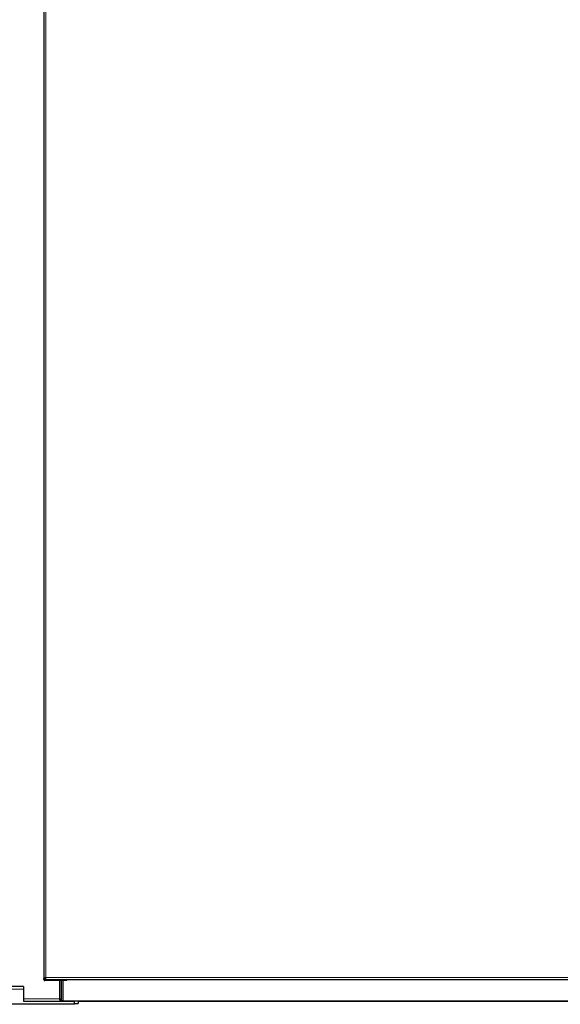
# Model space of a CAD drawing. Units: millimetres. Extents: x 150 to 12450, y 150 to 8760.
# Drawn here: x 5647 to 6072, y 5065 to 5838 of the extents above; entities that cross this region are included whole.
import ezdxf

# ---------------------------------------------------------------- set-up
doc = ezdxf.new("R2010")
doc.units = ezdxf.units.MM
doc.header["$LTSCALE"] = 30
doc.layers.add('KONTUR', color=2, linetype='Continuous')

msp = doc.modelspace()

# ---------------------------------------------------------------- linework, layer by layer
at = {"color": 8, "linetype": 'Continuous', "lineweight": 18}
for p, q in [((5667.92, 7093.31), (5667.92, 5086.57)), ((5667.92, 5086.57), (6418.66, 5086.57)), ((5678.49, 5084.74), (5678.49, 5084.94)), ((5678.49, 5069.74), (5678.49, 5084.11)), ((5681.09, 5084.94), (5681.09, 5084.74)), ((5681.09, 5084.11), (5681.09, 5067.94)), ((5650.29, 5077.44), (5190.29, 5077.44)), ((5650.29, 5069.74), (5678.49, 5069.74)), ((5690.29, 5068.04), (5690.29, 5067.94))]:
    msp.add_line(p, q, dxfattribs=at)
at = {"layer": 'KONTUR'}
for p, q in [((5666.29, 7094.24), (5666.29, 5085.64)), ((5667.88, 5086.53), (5666.92, 5085.57)), ((5666.92, 5085.57), (5667.88, 5086.53)), ((5650.29, 5079.44), (5192.29, 5079.44)), ((5650.29, 5079.44), (5650.29, 5077.44)), ((5666.92, 5085.64), (5666.29, 5085.64)), ((5666.29, 5084.94), (5666.29, 5085.64)), ((5666.92, 5084.94), (5666.29, 5084.94)), ((5666.92, 5084.94), (5666.92, 5085.64)), ((5666.92, 5085.48), (5666.96, 5085.48)), ((5666.99, 5085.57), (5666.99, 5084.94)), ((5666.99, 5084.94), (6419.59, 5084.94)), ((5667.12, 5084.74), (5667.12, 5084.11)), ((5684.29, 5084.74), (5667.12, 5084.74)), ((5684.29, 5084.11), (5667.12, 5084.11)), ((5679.99, 5084.74), (5679.99, 5084.94)), ((5679.99, 5069.2), (5679.99, 5084.11)), ((5680.11, 5084.74), (5680.11, 5084.94)), ((5680.11, 5068.74), (5680.11, 5084.11)), ((5681.29, 5084.94), (5681.29, 5084.74)), ((5681.29, 5084.11), (5681.29, 5068.25)), ((5684.29, 5084.11), (5684.29, 5084.74)), ((5650.29, 5077.44), (5650.29, 5067.94)), ((5690.29, 5065.44), (5190.29, 5065.44)), ((5650.29, 5067.94), (5690.29, 5067.94)), ((5680.11, 5068.74), (5678.92, 5068.74)), ((5679.35, 5067.94), (5679.35, 5068.74)), ((5680.09, 5068.74), (5680.09, 5067.94)), ((5681.29, 5068.25), (6405.29, 5068.25)), ((5681.29, 5068.25), (5681.29, 5068.04)), ((5681.29, 5068.04), (6405.29, 5068.04)), ((5690.29, 5065.44), (5690.29, 5067.94)), ((5690.29, 5065.94), (5693.29, 5065.94)), ((5693.29, 5068.04), (5693.29, 5065.94)), ((5693.29, 5067.84), (6390.29, 5067.84))]:
    msp.add_line(p, q, dxfattribs=at)
for points in [[(5666.29, 5085.64), (5666.31, 5085.71), (5666.36, 5085.87), (5666.74, 5086.1), (5667.28, 5086.33), (5667.71, 5086.49), (5667.92, 5086.57)], [(5666.92, 5085.64), (5666.94, 5085.71), (5666.97, 5085.87), (5667.2, 5086.1), (5667.53, 5086.33), (5667.79, 5086.49), (5667.92, 5086.57)], [(5667.92, 5086.57), (5667.84, 5086.35), (5667.69, 5085.93), (5667.46, 5085.39), (5667.22, 5085.01), (5667.07, 5084.96), (5666.99, 5084.94)], [(5667.92, 5086.57), (5667.84, 5086.44), (5667.69, 5086.17), (5667.46, 5085.84), (5667.22, 5085.61), (5667.07, 5085.58), (5666.99, 5085.57)], [(5666.29, 5084.94), (5666.3, 5084.83), (5666.33, 5084.61), (5666.52, 5084.34), (5666.79, 5084.14), (5667.01, 5084.12), (5667.12, 5084.11)], [(5666.92, 5084.94), (5666.92, 5084.91), (5666.93, 5084.86), (5666.98, 5084.79), (5667.04, 5084.75), (5667.09, 5084.74), (5667.12, 5084.74)]]:
    msp.add_open_spline(points, degree=3, dxfattribs=at)
for points, knots in [([(5678.49, 5069.74), (5678.55, 5069.52), (5678.68, 5069.1), (5678.88, 5068.54), (5679.07, 5068.14), (5679.23, 5067.96), (5679.32, 5067.94), (5679.35, 5067.94)], [0, 0, 0, 0, 0.224396, 0.448836, 0.673275, 0.897714, 1, 1, 1, 1]), ([(5680.11, 5069.11), (5680.04, 5069.16), (5679.87, 5069.28), (5679.39, 5069.46), (5678.89, 5069.61), (5678.59, 5069.71), (5678.49, 5069.74)], [0, 0, 0, 0, 0.241843, 0.550571, 0.8593, 1, 1, 1, 1]), ([(5678.49, 5069.74), (5678.55, 5069.7), (5678.67, 5069.64), (5678.85, 5069.54), (5679.04, 5069.46), (5679.29, 5069.36), (5679.61, 5069.27), (5679.86, 5069.22), (5679.99, 5069.2)], [0, 0, 0, 0, 0.128659, 0.257335, 0.386035, 0.514748, 0.759357, 1, 1, 1, 1])]:
    msp.add_open_spline(points, degree=3, knots=knots, dxfattribs=at)

doc.saveas('drawing.dxf')
